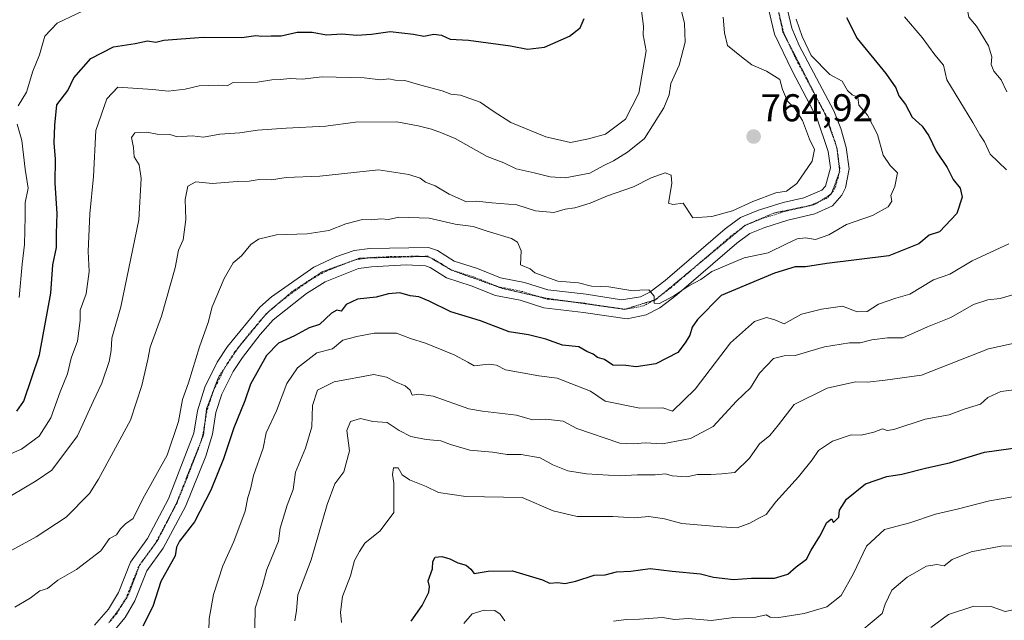
# Model space of a CAD drawing. Units: metres. Extents: x 597182 to 600626, y 4731429 to 4733791.
# Drawn here: x 599214 to 599468, y 4733021 to 4733177 of the extents above; entities that cross this region are included whole.
import ezdxf
from ezdxf.enums import TextEntityAlignment as Align

# ---------------------------------------------------------------- set-up
doc = ezdxf.new("R2010")
doc.units = ezdxf.units.M
doc.header["$MEASUREMENT"] = 0
doc.linetypes.add('TRAZO_Y_PUNTO', pattern=[1, 0.5, -0.25, 0, -0.25])
doc.linetypes.add('TRAZOS2', pattern=[0.375, 0.25, -0.125])
for name, color, linetype, lineweight in [('Camino', 19, 'Continuous', 0), ('Camino Cxs', 19, 'Continuous', 0), ('Camino eje', 39, 'TRAZO_Y_PUNTO', 13), ('Carátula', 7, 'Continuous', 5), ('Curva de nivel maestra', 36, 'Continuous', 30), ('Curva de nivel normal', 36, 'Continuous', 0), ('Punto de cota en terreno', 7, 'Continuous', 0), ('Rótulo de punto de cota en terreno', 19, 'Continuous', 0), ('Vía pecuaria eje', 92, 'TRAZOS2', 0)]:
    doc.layers.add(name, color=color, linetype=linetype, lineweight=lineweight)
doc.styles.add('Arial', font='txt', dxfattribs={"height": 0.2})

# ---------------------------------------------------------------- blocks, each defined once
blk = doc.blocks.new('*U161')
at = {"layer": 'Curva de nivel normal', "color": 36, "linetype": 'Continuous', "lineweight": 0}
blk.add_polyline3d([(599414.63, 4733176.71, 755), (599416.18, 4733172.24, 755), (599418.48, 4733167.31, 755), (599423.34, 4733162.39, 755), (599426.5, 4733160.68, 755), (599427.91, 4733158.24, 755), (599429.14, 4733157.14, 755), (599430.56, 4733156.56, 755), (599430.84, 4733154.43, 755), (599433.05, 4733151.9, 755), (599435.68, 4733146.89, 755), (599437.12, 4733141.5, 755), (599438.9, 4733138.87, 755), (599440.87, 4733137, 755), (599440.18, 4733133.43, 755), (599439.14, 4733131.1, 755), (599439.35, 4733129.63, 755), (599438.43, 4733128.2, 755), (599434.33, 4733125.95, 755), (599427.67, 4733123.62, 755), (599423.07, 4733120.88, 755), (599419.61, 4733119.75, 755), (599417.07, 4733120.12, 755), (599414.91, 4733119.88, 755), (599412.1, 4733118.62, 755), (599407.42, 4733116.24, 755), (599401.13, 4733114.94, 755), (599392.83, 4733111.44, 755), (599389.97, 4733109.33, 755), (599386.83, 4733107.75, 755), (599382.95, 4733105.14, 755), (599379.23, 4733103.13, 755), (599377.85, 4733103.28, 755), (599377.87, 4733105.05, 755), (599376.54, 4733106.69, 755), (599371.87, 4733106.54, 755), (599366.13, 4733107.46, 755), (599361.7, 4733107.65, 755), (599358.31, 4733108.47, 755), (599352.97, 4733108.93, 755), (599347.06, 4733111.06, 755), (599345.78, 4733112.12, 755), (599343.35, 4733113.19, 755), (599343.45, 4733116.74, 755), (599342.53, 4733118.99, 755), (599341, 4733120, 755), (599334.68, 4733121.84, 755), (599331.06, 4733123.11, 755), (599326.38, 4733123.69, 755), (599319.67, 4733125.2, 755), (599311.85, 4733125.49, 755), (599309.19, 4733124.91, 755), (599307.16, 4733125.09, 755), (599304.76, 4733124.79, 755), (599302.41, 4733124.88, 755), (599298.1, 4733123.8, 755), (599293.71, 4733122.05, 755), (599288.14, 4733121.14, 755), (599280.19, 4733120.96, 755), (599275.53, 4733119.8, 755), (599273.57, 4733118.44, 755), (599271.14, 4733115.52, 755), (599269, 4733113.67, 755), (599266.65, 4733109.63, 755), (599263.57, 4733102.26, 755), (599262.49, 4733098.27, 755), (599260.3, 4733091.98, 755), (599257.48, 4733082.67, 755), (599255.91, 4733078.33, 755), (599254.88, 4733072.64, 755), (599251.92, 4733063.88, 755), (599245.64, 4733052.64, 755), (599243.1, 4733047.54, 755), (599241.18, 4733046.17, 755), (599239.85, 4733044.86, 755), (599238.8, 4733043.29, 755), (599237, 4733042.34, 755), (599234.77, 4733039.17, 755), (599228.44, 4733034.34, 755), (599223.67, 4733031.54, 755), (599221, 4733029.41, 755), (599219, 4733028.78, 755), (599216.5, 4733026.91, 755), (599212.56, 4733024.64, 755)], dxfattribs=at)
blk = doc.blocks.new('*U165')
at = {"layer": 'Curva de nivel normal', "color": 36, "linetype": 'Continuous', "lineweight": 0}
blk.add_polyline3d([(599206.56, 4733062.22, 770), (599214.22, 4733065.46, 770), (599218.82, 4733068.85, 770), (599221.83, 4733073.61, 770), (599224.24, 4733080.33, 770), (599226.17, 4733085, 770), (599227.13, 4733089, 770), (599228.77, 4733093.44, 770), (599229.45, 4733098.78, 770), (599229.45, 4733101.47, 770), (599230.94, 4733105.62, 770), (599231.74, 4733111.4, 770), (599231.45, 4733116.64, 770), (599231.96, 4733126.38, 770), (599232.83, 4733136.02, 770), (599233.49, 4733147.9, 770), (599236.33, 4733156.09, 770), (599239.2, 4733159.09, 770), (599248.19, 4733158.52, 770), (599252.14, 4733158.06, 770), (599256.56, 4733158.59, 770), (599260.2, 4733159.46, 770), (599265.16, 4733159.65, 770), (599267.41, 4733159.51, 770), (599269, 4733160.36, 770), (599275.28, 4733160.45, 770), (599279.03, 4733161.01, 770), (599281.14, 4733161.07, 770), (599283.71, 4733161.36, 770), (599286.87, 4733161.21, 770), (599292.04, 4733161.8, 770), (599302.85, 4733161.54, 770), (599307.09, 4733161.06, 770), (599309.29, 4733161.26, 770), (599310.89, 4733160.89, 770), (599313.44, 4733160.88, 770), (599317.55, 4733159.65, 770), (599323.05, 4733158.16, 770), (599325.28, 4733157.35, 770), (599327.77, 4733157.05, 770), (599332.87, 4733155.28, 770), (599336.23, 4733152.9, 770), (599340.84, 4733150, 770), (599349.88, 4733146.27, 770), (599356.21, 4733144.82, 770), (599360.88, 4733145.77, 770), (599365.33, 4733146.94, 770), (599370.51, 4733150.88, 770), (599373.96, 4733157.59, 770), (599375.84, 4733168.51, 770), (599375.06, 4733172.68, 770), (599375.09, 4733174.94, 770), (599374.65, 4733178.84, 770)], dxfattribs=at)
blk = doc.blocks.new('*U168')
at = {"layer": 'Curva de nivel normal', "color": 36, "linetype": 'Continuous', "lineweight": 0}
blk.add_polyline3d([(599202.33, 4733034.28, 760), (599218.02, 4733042.78, 760), (599225.77, 4733047.86, 760), (599231.84, 4733054, 760), (599234.17, 4733057.67, 760), (599242.44, 4733073, 760), (599245.38, 4733081.9, 760), (599246.96, 4733088.67, 760), (599247.54, 4733091.89, 760), (599250.49, 4733099.84, 760), (599253.98, 4733112.39, 760), (599254.86, 4733116.96, 760), (599256.02, 4733119.67, 760), (599256.75, 4733124.89, 760), (599256.57, 4733130.06, 760), (599257.23, 4733133.49, 760), (599259.33, 4733134.62, 760), (599263.67, 4733134.21, 760), (599270, 4733134.72, 760), (599273.1, 4733134.77, 760), (599275.71, 4733135.27, 760), (599278.93, 4733135.16, 760), (599282.74, 4733135.72, 760), (599291.44, 4733136.1, 760), (599306.57, 4733137.76, 760), (599314.42, 4733136.49, 760), (599317.4, 4733135.59, 760), (599318.72, 4733134.56, 760), (599321.24, 4733133.61, 760), (599324.9, 4733131.41, 760), (599329.35, 4733129.42, 760), (599331.99, 4733129.67, 760), (599335.9, 4733129.24, 760), (599342.34, 4733128.7, 760), (599347.17, 4733127.17, 760), (599351.92, 4733126.71, 760), (599354.9, 4733127.52, 760), (599357.41, 4733127.92, 760), (599361.3, 4733129.1, 760), (599365.78, 4733131, 760), (599372.51, 4733133.3, 760), (599377.1, 4733135.66, 760), (599380.78, 4733136.92, 760), (599382.29, 4733136.33, 760), (599382.42, 4733134.24, 760), (599381.64, 4733129.08, 760), (599382.73, 4733128.73, 760), (599385.43, 4733129.1, 760), (599387.93, 4733125.35, 760), (599392.85, 4733125.66, 760), (599398.15, 4733127.17, 760), (599403.42, 4733129.56, 760), (599409.35, 4733131.77, 760), (599412.11, 4733132.23, 760), (599414.79, 4733134.17, 760), (599418.76, 4733140, 760), (599419.4, 4733143, 760), (599418.05, 4733145.67, 760), (599416.28, 4733150.53, 760), (599414.23, 4733153.77, 760), (599412.4, 4733155.5, 760), (599411.12, 4733158.56, 760), (599410.36, 4733161.1, 760), (599406.97, 4733163.3, 760), (599403.17, 4733164.88, 760), (599400.45, 4733166.97, 760), (599396.85, 4733169.94, 760), (599396.06, 4733173.21, 760), (599395.76, 4733177.2, 760)], dxfattribs=at)
blk = doc.blocks.new('*U169')
at = {"layer": 'Curva de nivel normal', "color": 36, "linetype": 'Continuous', "lineweight": 0}
blk.add_polyline3d([(599472.67, 4733093.23, 735), (599464.4, 4733091.4, 735), (599447, 4733084.63, 735), (599437.68, 4733083.35, 735), (599433.09, 4733082.8, 735), (599429.94, 4733082.92, 735), (599422.67, 4733081.28, 735), (599414.14, 4733077.04, 735), (599410.04, 4733071.73, 735), (599407.79, 4733069.04, 735), (599405.16, 4733066.87, 735), (599402.59, 4733063.12, 735), (599398.75, 4733059.46, 735), (599395.41, 4733059.08, 735), (599392.52, 4733058.89, 735), (599389.13, 4733058.95, 735), (599386.31, 4733058.35, 735), (599382.56, 4733058.61, 735), (599380.86, 4733059.06, 735), (599378.14, 4733058.86, 735), (599373.54, 4733058.87, 735), (599368.9, 4733058.57, 735), (599360.39, 4733059.06, 735), (599355.54, 4733059.87, 735), (599351.71, 4733061.44, 735), (599348.4, 4733063.19, 735), (599343.48, 4733064.11, 735), (599339.9, 4733064.13, 735), (599336.07, 4733064.73, 735), (599330.22, 4733065.22, 735), (599325.18, 4733066.7, 735), (599322.67, 4733067.62, 735), (599318.95, 4733067.98, 735), (599314.97, 4733068.78, 735), (599311.94, 4733070.29, 735), (599308.83, 4733072.41, 735), (599305.16, 4733072.6, 735), (599301.97, 4733073.44, 735), (599299.32, 4733072.62, 735), (599298.4, 4733070.28, 735), (599299.06, 4733065, 735), (599297.66, 4733059.58, 735), (599295.29, 4733056.47, 735), (599293.29, 4733051.2, 735), (599289.17, 4733036.85, 735), (599285.75, 4733027.78, 735), (599285.36, 4733023.75, 735), (599284.92, 4733021.1, 735)], dxfattribs=at)
blk = doc.blocks.new('*U173')
at = {"layer": 'Curva de nivel normal', "color": 36, "linetype": 'Continuous', "lineweight": 0}
blk.add_polyline3d([(599471.31, 4733040.48, 715), (599467.56, 4733040.4, 715), (599459.88, 4733038.95, 715), (599454.94, 4733036.94, 715), (599452.9, 4733035.26, 715), (599451, 4733035.66, 715), (599448.33, 4733035.2, 715), (599443.33, 4733032.37, 715), (599439.4, 4733029, 715), (599437.67, 4733025.36, 715), (599436.83, 4733023, 715), (599428.99, 4733016.39, 715)], dxfattribs=at)
blk = doc.blocks.new('*U174')
at = {"layer": 'Curva de nivel normal', "color": 36, "linetype": 'Continuous', "lineweight": 0}
blk.add_polyline3d([(599475.04, 4733081.38, 730), (599467.54, 4733080.4, 730), (599464.16, 4733078.88, 730), (599462.32, 4733077.12, 730), (599458.36, 4733075.87, 730), (599454.17, 4733074.33, 730), (599448, 4733073.27, 730), (599439.86, 4733070.52, 730), (599438.12, 4733070.32, 730), (599436.92, 4733070.74, 730), (599434.68, 4733069.88, 730), (599431.44, 4733069.08, 730), (599428.86, 4733069.15, 730), (599424.05, 4733067.57, 730), (599420.4, 4733065.12, 730), (599418.73, 4733062.67, 730), (599415.25, 4733058.33, 730), (599409.33, 4733051.87, 730), (599406.87, 4733048.61, 730), (599405, 4733047.64, 730), (599402.67, 4733046.29, 730), (599399.4, 4733045.15, 730), (599395.25, 4733045.4, 730), (599385.06, 4733046.25, 730), (599380.55, 4733047.49, 730), (599376.53, 4733048.04, 730), (599372.76, 4733047.74, 730), (599367.17, 4733048.02, 730), (599358, 4733048.09, 730), (599351.74, 4733049.52, 730), (599343.77, 4733053, 730), (599329.17, 4733053.22, 730), (599322.12, 4733054.25, 730), (599318.92, 4733055.8, 730), (599314.58, 4733057.58, 730), (599312.67, 4733058.87, 730), (599311.67, 4733060.6, 730), (599310.48, 4733060.67, 730), (599310.19, 4733058.96, 730), (599310.54, 4733056.7, 730), (599310.54, 4733049.06, 730), (599306.98, 4733044.36, 730), (599303.07, 4733041.17, 730), (599301.65, 4733039, 730), (599300.41, 4733036.67, 730), (599299.36, 4733032.67, 730), (599297.26, 4733027.33, 730), (599296.74, 4733023.33, 730), (599297.01, 4733020.67, 730)], dxfattribs=at)
blk = doc.blocks.new('*U182')
at = {"layer": 'Curva de nivel normal', "color": 36, "linetype": 'Continuous', "lineweight": 0}
for points in [[(599473.65, 4733053.68, 720), (599464.64, 4733052.14, 720), (599456.25, 4733049.92, 720), (599450.68, 4733048.68, 720), (599444.06, 4733046.45, 720), (599437.44, 4733044.72, 720), (599432.78, 4733040.38, 720), (599429.46, 4733033.33, 720), (599426.23, 4733027.59, 720), (599422.54, 4733024.66, 720), (599416.67, 4733022.92, 720), (599410.14, 4733021.94, 720), (599407.91, 4733022.03, 720), (599406.82, 4733022.6, 720), (599404.22, 4733022, 720), (599398.52, 4733021.92, 720), (599392.72, 4733021.19, 720), (599386.69, 4733021.64, 720), (599383.17, 4733021.39, 720), (599380.03, 4733021.91, 720), (599374.11, 4733021.45, 720), (599370.7, 4733021.42, 720), (599367.33, 4733020.98, 720)], [(599339.29, 4733021.1, 720), (599338.08, 4733022.77, 720), (599336.7, 4733023.7, 720), (599333.94, 4733023.81, 720), (599330.85, 4733022.84, 720), (599328.7, 4733020.33, 720)]]:
    blk.add_polyline3d(points, dxfattribs=at)
blk = doc.blocks.new('*U192')
at = {"layer": 'Curva de nivel normal', "color": 36, "linetype": 'Continuous', "lineweight": 0}
for points in [[(599472, 4733240.69, 740), (599464.26, 4733237.16, 740), (599459.37, 4733232.62, 740), (599451.93, 4733225.9, 740), (599447.55, 4733217.12, 740), (599446.74, 4733212.04, 740), (599448.14, 4733207.69, 740), (599449.4, 4733205.54, 740), (599449.25, 4733203.12, 740), (599449.7, 4733200, 740), (599450.46, 4733193.27, 740), (599452.23, 4733187.04, 740), (599452.98, 4733183.31, 740), (599454.46, 4733181.93, 740), (599456.94, 4733180.15, 740), (599458.91, 4733179.07, 740), (599459.31, 4733177.2, 740), (599461.31, 4733174.89, 740), (599464.4, 4733169.8, 740), (599465.26, 4733166.98, 740), (599465.08, 4733165, 740), (599465.78, 4733163.27, 740), (599467.69, 4733161, 740), (599469.1, 4733157.92, 740)], [(599472.4, 4733105.91, 740), (599467.4, 4733104.44, 740), (599464.19, 4733104.12, 740), (599460.45, 4733102.86, 740), (599454.6, 4733099.52, 740), (599448.63, 4733097.14, 740), (599442.19, 4733094.29, 740), (599438.25, 4733094.25, 740), (599434.16, 4733093.77, 740), (599431.18, 4733092.96, 740), (599428.39, 4733093, 740), (599421.98, 4733091.98, 740), (599414.36, 4733089.68, 740), (599411.52, 4733089.63, 740), (599408.75, 4733088.92, 740), (599405.16, 4733085.11, 740), (599402.8, 4733081.33, 740), (599399.23, 4733077.88, 740), (599393.14, 4733071.3, 740), (599387.33, 4733068.19, 740), (599380.01, 4733066.84, 740), (599375.54, 4733067.11, 740), (599372.47, 4733066.86, 740), (599369.04, 4733067.04, 740), (599357.92, 4733070.86, 740), (599354.32, 4733072.73, 740), (599349.91, 4733073.24, 740), (599346.4, 4733073.07, 740), (599342.28, 4733074.28, 740), (599333.46, 4733075.29, 740), (599329.94, 4733075.94, 740), (599320.7, 4733079.15, 740), (599317, 4733079.74, 740), (599315.32, 4733079.47, 740), (599314.74, 4733080.74, 740), (599313.52, 4733081.85, 740), (599311, 4733082.87, 740), (599308.64, 4733084.1, 740), (599305.38, 4733084.79, 740), (599295.1, 4733082.88, 740), (599290.81, 4733080.7, 740), (599289.48, 4733076.81, 740), (599289.36, 4733071.21, 740), (599287.74, 4733065.71, 740), (599285.14, 4733059.51, 740), (599284.52, 4733055.01, 740), (599282.94, 4733051, 740), (599281.16, 4733045, 740), (599280.73, 4733041.67, 740), (599277.68, 4733034.33, 740), (599276.61, 4733030.18, 740), (599274.7, 4733024.33, 740), (599274.59, 4733019.22, 740)]]:
    blk.add_polyline3d(points, dxfattribs=at)
blk = doc.blocks.new('*U196')
at = {"layer": 'Curva de nivel normal', "color": 36, "linetype": 'Continuous', "lineweight": 0}
for points in [[(599262.72, 4733018.55, 745), (599262.8, 4733021.61, 745), (599263.9, 4733027.9, 745), (599266.31, 4733035.33, 745), (599269.14, 4733041.61, 745), (599272.06, 4733049.45, 745), (599272.79, 4733052.95, 745), (599273.5, 4733055.09, 745), (599274.24, 4733058.69, 745), (599276.78, 4733065.76, 745), (599277.49, 4733069.67, 745), (599280.22, 4733075.41, 745), (599282.9, 4733082.46, 745), (599285.67, 4733086.48, 745), (599290.67, 4733090.37, 745), (599294.67, 4733091.44, 745), (599297.33, 4733093.66, 745), (599301, 4733094.63, 745), (599305.48, 4733095.49, 745), (599311.25, 4733095.49, 745), (599314.89, 4733094.11, 745), (599318.72, 4733092.86, 745), (599326.19, 4733089.85, 745), (599329.66, 4733088, 745), (599331.32, 4733086.99, 745), (599335.02, 4733087.43, 745), (599337.11, 4733087.19, 745), (599339.41, 4733085.97, 745), (599348.1, 4733084.43, 745), (599352.79, 4733083.83, 745), (599361.46, 4733080.5, 745), (599365.18, 4733077.9, 745), (599374.17, 4733076.06, 745), (599380.14, 4733076.14, 745), (599382.62, 4733075.33, 745), (599388.49, 4733080.98, 745), (599397.63, 4733093, 745), (599403.86, 4733098.46, 745), (599406.94, 4733099.54, 745), (599409.13, 4733098.89, 745), (599411.54, 4733097.87, 745), (599416.01, 4733100.38, 745), (599421.17, 4733101.71, 745), (599426.59, 4733102.46, 745), (599430.37, 4733101.03, 745), (599433, 4733101.09, 745), (599435.94, 4733102.95, 745), (599440.36, 4733104.56, 745), (599443.99, 4733105.59, 745), (599450.18, 4733109.31, 745), (599454.41, 4733110.77, 745), (599460.18, 4733114.18, 745), (599469.67, 4733118.6, 745)], [(599469.04, 4733137.71, 745), (599464.82, 4733141.82, 745), (599463.31, 4733144.98, 745), (599462.12, 4733146.79, 745), (599460.35, 4733150.01, 745), (599453.6, 4733161, 745), (599452.7, 4733164.83, 745), (599450.52, 4733167.45, 745), (599447.24, 4733171.96, 745), (599442.62, 4733177.29, 745)]]:
    blk.add_polyline3d(points, dxfattribs=at)
blk = doc.blocks.new('*U202')
at = {"layer": 'Curva de nivel normal', "color": 36, "linetype": 'Continuous', "lineweight": 0}
blk.add_polyline3d([(599449.42, 4733019.32, 710), (599454.05, 4733022.74, 710), (599460.58, 4733024.82, 710), (599465.07, 4733024.73, 710), (599468.68, 4733023.5, 710), (599478.33, 4733025.44, 710), (599485.18, 4733025.04, 710), (599487.71, 4733024.13, 710), (599492.6, 4733022.74, 710), (599496.56, 4733020.88, 710)], dxfattribs=at)
blk = doc.blocks.new('*U209')
at = {"layer": 'Curva de nivel normal', "color": 36, "linetype": 'Continuous', "lineweight": 0}
blk.add_polyline3d([(599384.69, 4733179.81, 765), (599385.74, 4733175.57, 765), (599385.95, 4733170.73, 765), (599384.35, 4733164.8, 765), (599382.2, 4733160.05, 765), (599381.79, 4733157.16, 765), (599380.36, 4733153.74, 765), (599375.38, 4733145.81, 765), (599371, 4733142.34, 765), (599367.33, 4733140.04, 765), (599364.67, 4733138.81, 765), (599361.24, 4733136.88, 765), (599354.91, 4733135.69, 765), (599351.01, 4733135.93, 765), (599346.85, 4733136.97, 765), (599342.19, 4733138.01, 765), (599338.97, 4733139.58, 765), (599334.68, 4733141.16, 765), (599326.45, 4733145.8, 765), (599322.89, 4733147.3, 765), (599320.26, 4733148.28, 765), (599316.82, 4733149.08, 765), (599311.31, 4733150.16, 765), (599300.68, 4733150.07, 765), (599293, 4733149, 765), (599282.67, 4733148.54, 765), (599275.33, 4733148, 765), (599270.71, 4733147.3, 765), (599265.51, 4733146.99, 765), (599261.36, 4733146.22, 765), (599258.43, 4733146.56, 765), (599254.6, 4733146.27, 765), (599252.57, 4733146.86, 765), (599249.36, 4733146.95, 765), (599246.67, 4733147.48, 765), (599243.57, 4733147.32, 765), (599242.7, 4733146.1, 765), (599243.21, 4733143.54, 765), (599243.4, 4733141.08, 765), (599244.67, 4733139.05, 765), (599245.21, 4733135.53, 765), (599244.61, 4733124.84, 765), (599239.93, 4733102.26, 765), (599237.65, 4733094.23, 765), (599237.4, 4733091.01, 765), (599236.88, 4733088.13, 765), (599235.03, 4733082.53, 765), (599232.75, 4733077.8, 765), (599228.7, 4733068.88, 765), (599222.09, 4733060.06, 765), (599218, 4733057.31, 765), (599211.67, 4733053.45, 765)], dxfattribs=at)
blk = doc.blocks.new('*U220')
at = {"layer": 'Curva de nivel maestra', "color": 36, "linetype": 'Continuous', "lineweight": 30}
blk.add_polyline3d([(599315.02, 4733020.94, 725), (599317.89, 4733025.07, 725), (599319.62, 4733028.5, 725), (599319.8, 4733029.98, 725), (599319.45, 4733031.45, 725), (599320.52, 4733034.52, 725), (599320.63, 4733036.41, 725), (599321.24, 4733037.49, 725), (599323, 4733037.68, 725), (599325, 4733037.12, 725), (599327.09, 4733036.04, 725), (599329.28, 4733035.42, 725), (599330.43, 4733034.43, 725), (599331.32, 4733033.32, 725), (599334.92, 4733033.92, 725), (599341.29, 4733033.96, 725), (599349.01, 4733031.68, 725), (599350.83, 4733030.83, 725), (599352.99, 4733030.99, 725), (599354.76, 4733030.76, 725), (599357.59, 4733031.33, 725), (599362.33, 4733032.89, 725), (599365.18, 4733032.95, 725), (599368.15, 4733033.74, 725), (599371.85, 4733033.87, 725), (599376.88, 4733034.63, 725), (599382.58, 4733033.94, 725), (599389.86, 4733033.2, 725), (599393.26, 4733032.33, 725), (599398.45, 4733031.73, 725), (599403.04, 4733032.1, 725), (599409.02, 4733032.07, 725), (599412.45, 4733033.13, 725), (599414.61, 4733035, 725), (599417.3, 4733037, 725), (599418.49, 4733039.33, 725), (599420.76, 4733043, 725), (599422.52, 4733046.49, 725), (599423.74, 4733047.49, 725), (599424.3, 4733046.52, 725), (599425.66, 4733047.88, 725), (599425.86, 4733049.71, 725), (599427.67, 4733052.5, 725), (599432.59, 4733056.47, 725), (599438.06, 4733058.41, 725), (599441.95, 4733059, 725), (599448.4, 4733060.66, 725), (599454.27, 4733061.93, 725), (599463.34, 4733064.66, 725), (599473.88, 4733066.2, 725)], dxfattribs=at)
blk = doc.blocks.new('*U221')
at = {"layer": 'Curva de nivel maestra', "color": 36, "linetype": 'Continuous', "lineweight": 30}
blk.add_polyline3d([(599427.66, 4733177.15, 750), (599430.4, 4733171.68, 750), (599437.81, 4733162.64, 750), (599440.41, 4733158.98, 750), (599441.19, 4733156.91, 750), (599442.94, 4733154.64, 750), (599444.66, 4733151.33, 750), (599447.25, 4733148.99, 750), (599448.98, 4733146.56, 750), (599450.87, 4733142.54, 750), (599453.67, 4733138.34, 750), (599455.24, 4733135.2, 750), (599457.04, 4733133, 750), (599457.6, 4733130.64, 750), (599456.14, 4733126.46, 750), (599451.67, 4733121.68, 750), (599449, 4733120.82, 750), (599446.38, 4733118.6, 750), (599438.57, 4733115.53, 750), (599422.59, 4733113.48, 750), (599417.05, 4733112.62, 750), (599414.33, 4733112.66, 750), (599409, 4733110.97, 750), (599395.22, 4733105.22, 750), (599389.08, 4733099.02, 750), (599387.74, 4733097, 750), (599387.16, 4733095, 750), (599385.94, 4733092.95, 750), (599383.98, 4733090.47, 750), (599378.31, 4733087.55, 750), (599373.24, 4733086.79, 750), (599370.56, 4733087.12, 750), (599367.21, 4733087.24, 750), (599365.05, 4733088.63, 750), (599363.23, 4733089.21, 750), (599362.09, 4733090.09, 750), (599360.51, 4733090.73, 750), (599358.4, 4733091.94, 750), (599354.14, 4733092.36, 750), (599349.9, 4733093.9, 750), (599345.4, 4733095.09, 750), (599340.39, 4733095.8, 750), (599333, 4733098.64, 750), (599325.33, 4733101, 750), (599319.67, 4733103.75, 750), (599316.98, 4733104.84, 750), (599314.77, 4733105.1, 750), (599312.1, 4733105.9, 750), (599309.14, 4733105.68, 750), (599306.02, 4733104.82, 750), (599301.13, 4733104.31, 750), (599298.21, 4733102.87, 750), (599296.93, 4733101.2, 750), (599295.78, 4733101.44, 750), (599294.44, 4733100.63, 750), (599291.33, 4733097.74, 750), (599288.67, 4733096.85, 750), (599284.88, 4733094.79, 750), (599280.7, 4733092.93, 750), (599277.58, 4733089.67, 750), (599273.46, 4733082.33, 750), (599272.01, 4733078, 750), (599269.18, 4733071, 750), (599266.48, 4733063, 750), (599263.22, 4733054.84, 750), (599258.96, 4733046.69, 750), (599255.08, 4733041.69, 750), (599254.32, 4733040.09, 750), (599253.96, 4733037.86, 750), (599250.31, 4733031.28, 750), (599248.2, 4733024.78, 750), (599245.67, 4733019.65, 750)], dxfattribs=at)
blk = doc.blocks.new('5PATER')
at = {"layer": 'Carátula', "linetype": 'Continuous', "lineweight": 5}
h = blk.add_hatch(color=250, dxfattribs=at)
edge = h.paths.add_edge_path()
edge.add_ellipse((0, 0.01), major_axis=(-1.33, -1.34), ratio=0.999422, start_angle=0, end_angle=360)

msp = doc.modelspace()

# ---------------------------------------------------------------- linework, layer by layer
at = {"layer": 'Camino', "color": 19, "linetype": 'Continuous', "lineweight": 0}
for points in [[(599233.14, 4733019.96, 750.77), (599236.75, 4733024.07, 750.77), (599239.3, 4733028.36, 751.27), (599242.46, 4733036.28, 752.08), (599246.86, 4733042.36, 752.24), (599252.3, 4733052.6, 752.44), (599258.82, 4733069.64, 752.8), (599259.74, 4733075.4, 752.71), (599261.66, 4733081.48, 752.41), (599264.86, 4733087.96, 752.39), (599267.54, 4733092.04, 752.33), (599275.9, 4733102.2, 752.01), (599278.93, 4733104.92, 752.15), (599289.84, 4733112.58, 752.3), (599295.58, 4733115.19, 752.5), (599300.3, 4733116.84, 752.41), (599304.38, 4733117.4, 752.45), (599319.5, 4733117.64, 752.8), (599321.86, 4733116.84, 752.95), (599326.18, 4733114.12, 753.14), (599332.18, 4733112.2, 753.18), (599338.18, 4733109.8, 753.57), (599344.38, 4733108.6, 753.7), (599350.36, 4733106.69, 753.91), (599360.3, 4733105.56, 754.51), (599369.41, 4733104.08, 754.67), (599374.38, 4733104.84, 755.21), (599376.78, 4733106.07, 755.45), (599380.74, 4733109.08, 755.67), (599396.26, 4733122.44, 756.89), (599400.24, 4733125.42, 758.03), (599404.86, 4733127.32, 758.04), (599411.22, 4733129.32, 757.88), (599416.6, 4733130.52, 757.81), (599421.22, 4733132.44, 757.48), (599422.17, 4733133.49, 757.49), (599423.5, 4733138.28, 758.06), (599422.9, 4733142.44, 758.21), (599419.98, 4733151.16, 757.84), (599413.55, 4733163.32, 757.51), (599409.02, 4733172.84, 756.78), (599408.18, 4733176.44, 756.61), (599406.4, 4733184.02, 756.57)], [(599411.11, 4733184.75, 755.34), (599413.54, 4733174.42, 755.15), (599415.42, 4733169.86, 755.65), (599424.37, 4733153.04, 756.48), (599426.17, 4733148.39, 757.23), (599427.55, 4733143.54, 757.3), (599428.35, 4733137.97, 757.57), (599427.39, 4733133.12, 757.57), (599426.45, 4733131.14, 757.43), (599424.04, 4733128.46, 757.24), (599419.47, 4733126.38, 756.93), (599412.46, 4733124.72, 756.81), (599406.48, 4733122.84, 756.84), (599402.61, 4733121.25, 756.44), (599399.24, 4733118.73, 756.18), (599383.74, 4733105.38, 754.44), (599379.32, 4733102.02, 754.47), (599375.86, 4733100.25, 754.59), (599370.92, 4733099.19, 754.54), (599359.65, 4733100.85, 753.68), (599349.36, 4733102.01, 753.22), (599343.2, 4733103.98, 753.45), (599336.83, 4733105.22, 753.08), (599330.57, 4733107.72, 752.86), (599324.16, 4733109.77, 752.32), (599319.94, 4733112.45, 752.61), (599318.76, 4733112.87, 752.69), (599313.77, 4733113.13, 752.59), (599304.74, 4733112.65, 752.22), (599301.42, 4733112.19, 752.13), (599292.79, 4733108.75, 751.93), (599287.97, 4733105.78, 751.83), (599279.35, 4733098.9, 751.87), (599276.01, 4733095.16, 751.8), (599271.38, 4733089.22, 751.8), (599269, 4733085.59, 751.58), (599266.09, 4733079.7, 751.76), (599264.54, 4733074.94, 751.73), (599263.66, 4733069.35, 751.48), (599261.96, 4733063.62, 751.88), (599256.64, 4733050.63, 751.68), (599250.91, 4733039.84, 751.22), (599246.66, 4733033.97, 751.07), (599243.58, 4733026.25, 750.85), (599241.08, 4733021.93, 750.92), (599236.98, 4733017.13, 750.65)]]:
    msp.add_polyline3d(points, dxfattribs=at)
at = {"layer": 'Camino Cxs', "color": 19, "linetype": 'Continuous', "lineweight": 0}
for points in [[(599233.14, 4733019.96, 750.77), (599236.75, 4733024.07, 750.77), (599239.3, 4733028.36, 751.27), (599242.46, 4733036.28, 752.08), (599246.86, 4733042.36, 752.24), (599252.3, 4733052.6, 752.44), (599258.82, 4733069.64, 752.8), (599259.74, 4733075.4, 752.71), (599261.66, 4733081.48, 752.41), (599264.86, 4733087.96, 752.39), (599267.54, 4733092.04, 752.33), (599275.9, 4733102.2, 752.01), (599278.93, 4733104.92, 752.15), (599289.84, 4733112.58, 752.3), (599295.58, 4733115.19, 752.5), (599300.3, 4733116.84, 752.41), (599304.38, 4733117.4, 752.45), (599319.5, 4733117.64, 752.8), (599321.86, 4733116.84, 752.95), (599326.18, 4733114.12, 753.14), (599332.18, 4733112.2, 753.18), (599338.18, 4733109.8, 753.57), (599344.38, 4733108.6, 753.7), (599350.36, 4733106.69, 753.91), (599360.3, 4733105.56, 754.51), (599369.41, 4733104.08, 754.67), (599374.38, 4733104.84, 755.21), (599376.78, 4733106.07, 755.45), (599380.74, 4733109.08, 755.67), (599396.26, 4733122.44, 756.89), (599400.24, 4733125.42, 758.03), (599404.86, 4733127.32, 758.04), (599411.22, 4733129.32, 757.88), (599416.6, 4733130.52, 757.81), (599421.22, 4733132.44, 757.48), (599422.17, 4733133.49, 757.49), (599423.5, 4733138.28, 758.06), (599422.9, 4733142.44, 758.21), (599419.98, 4733151.16, 757.84), (599413.55, 4733163.32, 757.51), (599409.02, 4733172.84, 756.78), (599408.18, 4733176.44, 756.61), (599406.4, 4733184.02, 756.57)], [(599411.11, 4733184.75, 755.34), (599413.54, 4733174.42, 755.15), (599415.42, 4733169.86, 755.65), (599424.37, 4733153.04, 756.48), (599426.17, 4733148.39, 757.23), (599427.55, 4733143.54, 757.3), (599428.35, 4733137.97, 757.57), (599427.39, 4733133.12, 757.57), (599426.45, 4733131.14, 757.43), (599424.04, 4733128.46, 757.24), (599419.47, 4733126.38, 756.93), (599412.46, 4733124.72, 756.81), (599406.48, 4733122.84, 756.84), (599402.61, 4733121.25, 756.44), (599399.24, 4733118.73, 756.18), (599383.74, 4733105.38, 754.44), (599379.32, 4733102.02, 754.47), (599375.86, 4733100.25, 754.59), (599370.92, 4733099.19, 754.54), (599359.65, 4733100.85, 753.68), (599349.36, 4733102.01, 753.22), (599343.2, 4733103.98, 753.45), (599336.83, 4733105.22, 753.08), (599330.57, 4733107.72, 752.86), (599324.16, 4733109.77, 752.32), (599319.94, 4733112.45, 752.61), (599318.76, 4733112.87, 752.69), (599313.77, 4733113.13, 752.59), (599304.74, 4733112.65, 752.22), (599301.42, 4733112.19, 752.13), (599292.79, 4733108.75, 751.93), (599287.97, 4733105.78, 751.83), (599279.35, 4733098.9, 751.87), (599276.01, 4733095.16, 751.8), (599271.38, 4733089.22, 751.8), (599269, 4733085.59, 751.58), (599266.09, 4733079.7, 751.76), (599264.54, 4733074.94, 751.73), (599263.66, 4733069.35, 751.48), (599261.96, 4733063.62, 751.88), (599256.64, 4733050.63, 751.68), (599250.91, 4733039.84, 751.22), (599246.66, 4733033.97, 751.07), (599243.58, 4733026.25, 750.85), (599241.08, 4733021.93, 750.92), (599236.98, 4733017.13, 750.65)]]:
    msp.add_polyline3d(points, dxfattribs=at)
at = {"layer": 'Camino eje', "color": 39, "linetype": 'TRAZO_Y_PUNTO', "lineweight": 13}
msp.add_polyline3d([(599408.76, 4733184.39, 755.96), (599410.86, 4733175.43, 755.75), (599411.28, 4733173.63, 755.69), (599412.22, 4733171.35, 755.79), (599414.49, 4733166.59, 756.42), (599418.96, 4733158.18, 757), (599422.18, 4733152.1, 756.95), (599423.08, 4733149.78, 757.17), (599424.54, 4733145.42, 757.64), (599425.23, 4733142.99, 757.71), (599425.93, 4733138.13, 757.64), (599425.45, 4733135.7, 757.67), (599424.78, 4733133.31, 757.58), (599424.31, 4733132.32, 757.5), (599423.11, 4733130.98, 757.41), (599422.63, 4733130.45, 757.38), (599420.35, 4733129.41, 757.42), (599418.04, 4733128.45, 757.39), (599414.53, 4733127.62, 757.23), (599411.84, 4733127.02, 757.14), (599405.67, 4733125.08, 757.28), (599401.43, 4733123.34, 756.71), (599397.75, 4733120.59, 756.49), (599389.99, 4733113.91, 755.72), (599382.24, 4733107.23, 755.05), (599378.05, 4733104.05, 754.95), (599375.12, 4733102.55, 754.74), (599372.65, 4733102.02, 754.62), (599370.17, 4733101.64, 754.49), (599364.53, 4733102.47, 754.14), (599359.98, 4733103.21, 753.97), (599355.01, 4733103.77, 753.83), (599349.86, 4733104.35, 753.69), (599343.79, 4733106.29, 753.54), (599340.69, 4733106.89, 753.34), (599337.51, 4733107.51, 753.27), (599331.38, 4733109.96, 753.15), (599325.17, 4733111.95, 752.76), (599323.06, 4733113.29, 752.87), (599320.9, 4733114.65, 752.86), (599320.31, 4733114.86, 752.85), (599319.13, 4733115.26, 752.81), (599316.64, 4733115.39, 752.74), (599309.08, 4733115.27, 752.53), (599304.56, 4733115.03, 752.35), (599302.9, 4733114.8, 752.27), (599300.86, 4733114.52, 752.21), (599298.5, 4733113.69, 752.16), (599294.19, 4733111.97, 752.04), (599291.32, 4733110.67, 751.99), (599288.91, 4733109.18, 752.03), (599283.45, 4733105.35, 752), (599279.14, 4733101.91, 751.95), (599277.63, 4733100.55, 751.93), (599275.96, 4733098.68, 751.95), (599271.78, 4733093.6, 751.91), (599269.46, 4733090.63, 751.99), (599266.93, 4733086.78, 751.78), (599263.88, 4733080.59, 752.03), (599263.1, 4733078.21, 751.92), (599262.14, 4733075.17, 751.8), (599261.7, 4733072.38, 751.73), (599261.24, 4733069.5, 751.93), (599260.39, 4733066.63, 752.23), (599257.13, 4733058.11, 751.83), (599254.47, 4733051.62, 752.03), (599248.89, 4733041.1, 751.64), (599244.56, 4733035.13, 751.5), (599241.44, 4733027.31, 750.96), (599240.19, 4733025.15, 751.04), (599238.92, 4733023, 750.84), (599236.87, 4733020.6, 750.67)], dxfattribs=at)
at = {"layer": 'Curva de nivel maestra', "color": 36, "linetype": 'Continuous', "lineweight": 30}
msp.add_polyline3d([(599213, 4733075.29, 775), (599214.85, 4733077.91, 775), (599218.87, 4733089.85, 775), (599221.79, 4733105.84, 775), (599222.31, 4733113.15, 775), (599223.29, 4733117.62, 775), (599223.26, 4733121.24, 775), (599223.48, 4733126.48, 775), (599222.97, 4733134.26, 775), (599223.05, 4733140.53, 775), (599222.73, 4733144.68, 775), (599222.89, 4733149.29, 775), (599223.4, 4733154.58, 775), (599226.26, 4733158.26, 775), (599227.81, 4733161.56, 775), (599232.14, 4733166.5, 775), (599238.05, 4733169.56, 775), (599243.66, 4733170.42, 775), (599246.87, 4733171.12, 775), (599249, 4733170.79, 775), (599251.04, 4733171.27, 775), (599261.23, 4733172.02, 775), (599271.22, 4733172, 775), (599274.85, 4733172.48, 775), (599276.4, 4733172.3, 775), (599278.85, 4733172.43, 775), (599281.44, 4733172.38, 775), (599285.51, 4733173.34, 775), (599289.43, 4733173.31, 775), (599293.1, 4733172.65, 775), (599297.09, 4733172.88, 775), (599300.97, 4733172.61, 775), (599304.79, 4733172.87, 775), (599309.57, 4733173.55, 775), (599315.63, 4733172.8, 775), (599318.28, 4733172.28, 775), (599320.86, 4733172.86, 775), (599322.88, 4733172.57, 775), (599325.1, 4733171.52, 775), (599329.86, 4733171.31, 775), (599340.76, 4733169.8, 775), (599345.15, 4733168.91, 775), (599349.54, 4733169.48, 775), (599355.98, 4733172.28, 775), (599358.78, 4733174.43, 775), (599359.82, 4733176.87, 775)], dxfattribs=at)
at = {"layer": 'Curva de nivel normal', "color": 36, "linetype": 'Continuous', "lineweight": 0}
for points in [[(599213.41, 4733154.33, 780), (599215.51, 4733157.81, 780), (599217.14, 4733163.25, 780), (599218.89, 4733167.48, 780), (599220.25, 4733172.33, 780), (599223.47, 4733175.7, 780), (599233.6, 4733180.47, 780)], [(599213.65, 4733104.67, 780), (599214.4, 4733113.36, 780), (599215.04, 4733118.43, 780), (599215.2, 4733125.66, 780), (599215.19, 4733129.22, 780), (599215.99, 4733132.97, 780), (599215.2, 4733137.91, 780), (599214.3, 4733145.31, 780), (599213.16, 4733149.58, 780)]]:
    msp.add_polyline3d(points, dxfattribs=at)
at = {"layer": 'Vía pecuaria eje', "color": 92, "linetype": 'TRAZOS2', "lineweight": 0}
for points in [[(599409.57, 4733180.94, 755.84), (599410.36, 4733177.25, 755.79), (599411.19, 4733173.37, 755.75), (599412.18, 4733171.46, 755.78), (599413.37, 4733169.14, 756), (599415.54, 4733164.91, 756.44), (599417.71, 4733160.68, 756.54), (599419.88, 4733156.45, 757.1), (599420.14, 4733155.94, 757.1)], [(599420.14, 4733155.94, 757.1), (599422.06, 4733152.22, 756.95), (599423.61, 4733147.83, 757.44), (599424.79, 4733144.52, 757.69), (599425.17, 4733143.45, 757.71), (599425.22, 4733142.99, 757.71)], [(599425.22, 4733142.99, 757.71), (599425.53, 4733140.36, 757.68), (599425.84, 4733137.71, 757.65), (599425.89, 4733137.28, 757.65), (599425.61, 4733136.52, 757.67), (599424.81, 4733134.39, 757.64), (599423.83, 4733131.78, 757.46), (599423.72, 4733131.5, 757.44), (599423.37, 4733131.27, 757.42), (599421.55, 4733130.12, 757.38), (599420.65, 4733129.55, 757.41), (599419.37, 4733128.74, 757.4), (599418.09, 4733128.47, 757.39), (599415.87, 4733128.01, 757.31), (599412.37, 4733127.29, 757.17), (599408.87, 4733126.56, 757.25), (599405.16, 4733124.97, 757.31), (599401.45, 4733123.39, 756.71), (599401.04, 4733123.04, 756.68)], [(599401.04, 4733123.04, 756.68), (599398.14, 4733120.64, 756.48), (599394.83, 4733117.89, 756.14), (599391.52, 4733115.15, 755.84), (599389.14, 4733113.17, 755.54), (599388.21, 4733112.4, 755.43), (599384.9, 4733109.66, 755.58), (599381.59, 4733106.91, 755.06), (599379.12, 4733104.86, 755.03), (599378.28, 4733104.16, 754.96), (599378.15, 4733104.12, 754.96), (599374.31, 4733102.92, 754.72), (599370.34, 4733101.67, 754.5), (599366.25, 4733102.24, 754.22), (599364.02, 4733102.55, 754.12), (599362.16, 4733102.81, 754.05), (599358.08, 4733103.38, 753.89), (599356.3, 4733103.62, 753.85), (599353.99, 4733103.94, 753.82), (599349.91, 4733104.51, 753.71), (599348.01, 4733104.94, 753.7), (599346.14, 4733105.36, 753.67), (599342.37, 4733106.21, 753.43), (599338.6, 4733107.06, 753.27), (599334.25, 4733108.62, 753.27), (599329.89, 4733110.18, 752.99), (599325.54, 4733111.74, 752.76), (599325.2, 4733111.94, 752.76), (599325, 4733112.05, 752.76), (599322.43, 4733113.56, 752.9), (599320.09, 4733114.93, 752.84), (599319.32, 4733115.38, 752.82), (599317.64, 4733115.33, 752.77), (599314.9, 4733115.25, 752.7), (599310.49, 4733115.13, 752.56), (599306.08, 4733115, 752.42), (599303.92, 4733114.94, 752.32), (599301.67, 4733114.87, 752.21), (599298.45, 4733113.69, 752.16), (599295.23, 4733112.52, 752.07), (599292.01, 4733111.34, 752), (599288.15, 4733108.81, 752.01), (599284.29, 4733106.27, 751.99), (599280.94, 4733103.39, 752.03), (599280.23, 4733102.78, 751.99), (599277.58, 4733100.5, 751.93), (599275.13, 4733097.55, 751.89), (599272.69, 4733094.6, 751.86), (599270.47, 4733091.93, 751.99), (599270.24, 4733091.65, 752), (599270.16, 4733091.52, 752), (599267.75, 4733087.92, 751.79), (599266.8, 4733086.51, 751.78), (599265.25, 4733084.2, 752.02), (599263.91, 4733080.66, 752.04), (599263.83, 4733080.45, 752.03), (599263.68, 4733080.07, 752.02), (599262.12, 4733075.93, 751.85), (599261.72, 4733072.56, 751.73), (599261.7, 4733072.38, 751.73)], [(599261.7, 4733072.38, 751.73), (599261.33, 4733069.19, 751.91), (599260.62, 4733067.4, 752.16)], [(599260.62, 4733067.4, 752.16), (599259.58, 4733064.78, 752.36), (599257.83, 4733060.37, 752.09), (599256.09, 4733055.95, 752.02), (599254.34, 4733051.54, 752.03), (599252.85, 4733048.57, 751.7)], [(599252.85, 4733048.57, 751.7), (599252.74, 4733048.35, 751.67), (599251.15, 4733045.17, 751.71), (599249.55, 4733041.98, 751.71), (599248.06, 4733039.96, 751.48)], [(599248.06, 4733039.96, 751.48), (599247.24, 4733038.85, 751.26), (599244.92, 4733035.72, 751.47), (599244.84, 4733035.51, 751.47), (599243.3, 4733031.5, 751.26), (599241.69, 4733027.27, 750.94), (599240.21, 4733025.18, 751.04), (599239.92, 4733024.77, 751.02), (599238.15, 4733022.27, 750.75), (599236.76, 4733020.48, 750.67)]]:
    msp.add_polyline3d(points, dxfattribs=at)

# ---------------------------------------------------------------- block references
at = {"layer": 'Curva de nivel maestra', "color": 36, "linetype": 'Continuous', "lineweight": 30}
for name in ['*U220', '*U221']:
    msp.add_blockref(name, (0, 0), dxfattribs=at)
at = {"layer": 'Curva de nivel normal', "color": 36, "linetype": 'Continuous', "lineweight": 0}
for name in ['*U202', '*U173', '*U182', '*U174', '*U169', '*U192', '*U196', '*U161', '*U168', '*U209', '*U165']:
    msp.add_blockref(name, (0, 0), dxfattribs=at)
at = {"layer": 'Punto de cota en terreno', "linetype": 'Continuous', "lineweight": 0}
msp.add_blockref('5PATER', (599403.62, 4733146.34, 764.92), dxfattribs=at)

# ---------------------------------------------------------------- texts
at = {"layer": 'Rótulo de punto de cota en terreno', "color": 19, "linetype": 'Continuous', "lineweight": 0, "style": 'Arial'}
msp.add_text('764,92', height=7, dxfattribs=at).set_placement((599405.38, 4733148.1), align=Align.BOTTOM_LEFT)

doc.saveas('drawing.dxf')
